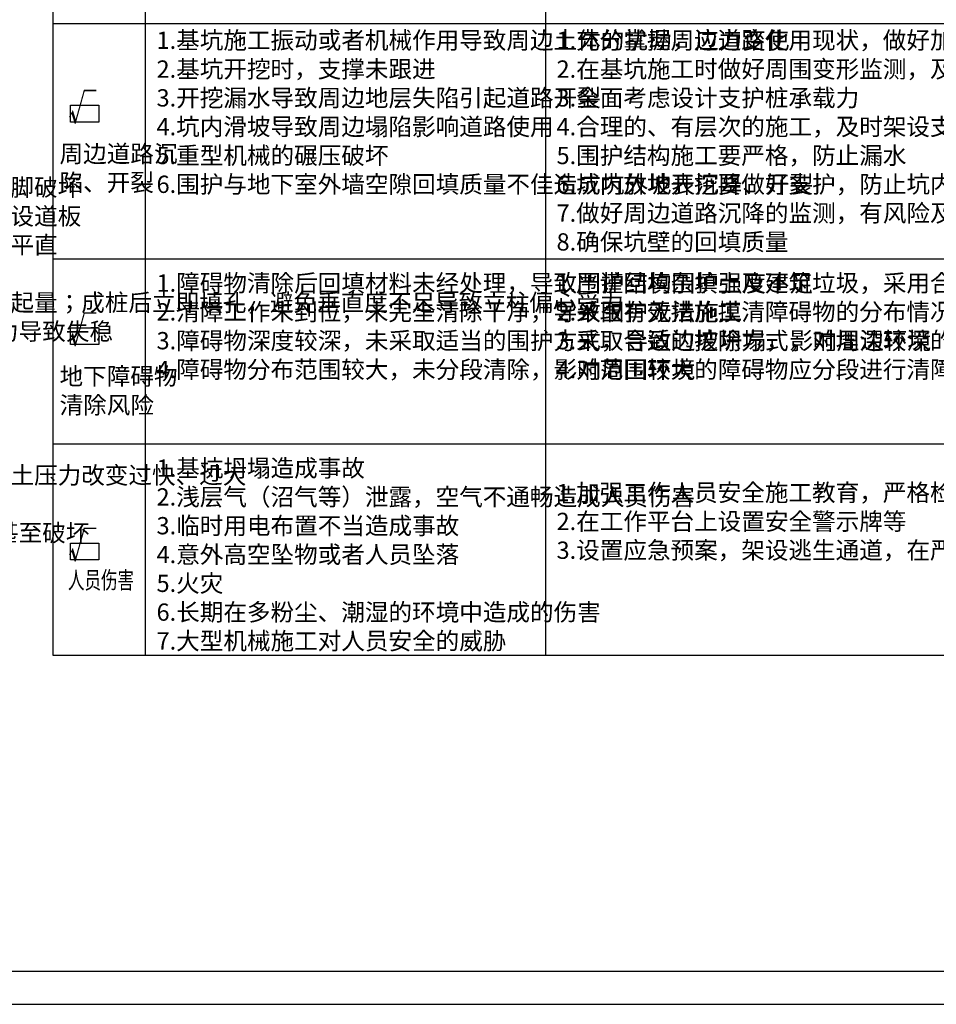
# Model space of a CAD drawing. Units: millimetres. Extents: x 408142 to 1302376, y -251225 to 1519083.
# Drawn here: x 724253 to 751837, y 1205290 to 1234932 of the extents above; entities that cross this region are included whole.
import ezdxf

# ---------------------------------------------------------------- set-up
doc = ezdxf.new("R2010")
doc.units = ezdxf.units.MM
doc.header["$LTSCALE"] = 1000
doc.header["$MEASUREMENT"] = 0
doc.layers.add('PUB_TITLE', color=4, linetype='Continuous')
doc.layers.add('TEXT1', color=7, linetype='Continuous')
doc.layers.add('尺寸', color=7, linetype='Continuous', lineweight=13)
doc.styles.add('HZZ', font='tssdeng.shx', dxfattribs={"width": 0.8, "bigfont": 'hztxt.shx'})
doc.styles.add('SGIDI-0', font='simhei.ttf', dxfattribs={"width": 0.8})

# ---------------------------------------------------------------- blocks, each defined once
blk = doc.blocks.new('a1')
blk.add_line((188967, 2054), (268567, 2054))
at = {"const_width": 1}
blk.add_lwpolyline([(188967, 59454), (268567, 59454), (268567, 2054), (188967, 2054)], close=True, dxfattribs=at)
at = {"layer": 'PUB_TITLE', "color": 0}
blk.add_line((186467, 1054), (270567, 1054), dxfattribs=at)

msp = doc.modelspace()

# ---------------------------------------------------------------- linework, layer by layer
at = {"layer": 'TEXT1', "color": 4}
for p, q in [((725254.8, 1253240.5), (725254.8, 1215797.7)), ((728030.5, 1253240.5), (728030.5, 1215797.7)), ((740080.8, 1246866.8), (740080.8, 1215797.7)), ((725254.8, 1234818.5), (753935.8, 1234818.5)), ((725254.8, 1227730.2), (753935.8, 1227730.2)), ((725254.8, 1222160.2), (753935.8, 1222160.2)), ((725254.8, 1215797.7), (753935.8, 1215797.7))]:
    msp.add_line(p, q, dxfattribs=at)
at = {"layer": 'TEXT1', "color": 1}
for points in [[(725784, 1232356.6), (726639, 1232356.6), (726639, 1231850), (725784, 1231850)], [(725784, 1225656.6), (726639, 1225656.6), (726639, 1225150), (725784, 1225150)], [(725784, 1219176.1), (726639, 1219176.1), (726639, 1218669.5), (725784, 1218669.5)]]:
    msp.add_lwpolyline(points, close=True, dxfattribs=at)

# ---------------------------------------------------------------- block references
msp.add_blockref('a1', (495079.2, 1204236))

# ---------------------------------------------------------------- texts
at = {"layer": 'TEXT1', "color": 1, "style": 'SGIDI-0', "width": 0.8}
for p in [(725707.7, 1231885.7), (725707.7, 1225185.8), (725707.7, 1218705.2)]:
    msp.add_text('√', height=780.5, dxfattribs=at).set_placement(p)
at = {"layer": '尺寸', "style": 'HZZ', "width": 0.7}
msp.add_text('人员伤害 ', height=520.3, dxfattribs=at).set_placement((725706.3, 1217800.3))
at = {"layer": '尺寸', "char_height": 520.3, "attachment_point": 1, "style": 'HZZ'}
for s, insert, width in [('{\\Ftssdeng,tssdchn|c134;1.基坑施工振动或者机械作用导致周边土体的扰动，应力变化\\P2.基坑开挖时，支撑未跟进\\P3.开挖漏水导致周边地层失陷引起道路开裂\\P4.坑内滑坡导致周边塌陷影响道路使用\\P5.重型机械的碾压破坏\\P6.围护与地下室外墙空隙回填质量不佳造成坑外地表沉降、开裂}', (728371, 1234573.3), 11513.508), ('{\\Ftssdeng,tssdchn|c134;1.充分掌握周边道路使用现状，做好加固预防\\P2.在基坑施工时做好周围变形监测，及时处理险情\\P3.全面考虑设计支护桩承载力\\P4.合理的、有层次的施工，及时架设支撑\\P5.围护结构施工要严格，防止漏水\\P6.坑内放坡开挖要做好支护，防止坑内滑坡\\P7.做好周边道路沉降的监测，有风险及时修正\\P8.确保坑壁的回填质量}', (740408.5, 1234573.3), 13252.862), ('1.坑侧超载，导致基坑变形过大使支撑变形\\P2.围护插入深度不足踢脚破坏导致支撑断裂\\P3.支撑杆件上堆载或施工机械直接压过支撑\\P4.支撑尺寸施工存在偏差或受力杆件竖向、平面存在挠曲，支撑偏心受压\\P5.支撑养护不到位，提早开挖\\P6.超挖导致上道支撑受力过大，产生破坏\\P{\\F|c134;7.立柱桩持力层选择不当，立柱隆沉导致支撑开裂；立柱（孔洞未回填）垂直度不足立柱偏心受力导致失稳}', (693818.5, 1231012.1), 10320.628), ('1.严格控制坑边超载\\P2.协调挖土与支撑施工，严禁超挖；确保围护插入深度避免踢脚破坏\\P3.严禁支撑杆件上堆载及机械碾压，通过支撑需回填土方且铺设道板\\P4.严格控制支撑施工质量，确保支撑截面尺寸，确保受力杆件平直\\P5.控制挖土时间，严禁超挖\\P{\\F|c134;6.选择合适立柱桩持力层及桩长，控制基坑暴露时间，减小隆起量；成桩后立即填孔，避免垂直度不足导致立柱偏心受力}', (704929.2, 1231012.1), 13252.862), ('{\\Ftssdeng,tssdchn|c134;周边道路沉\\P陷、开裂 }', (725452.1, 1231156.8), 2562.621), ('{\\Ftssdeng,tssdchn|c134;1.障碍物清除后回填材料未经处理，导致围护结构围护强度不足\\P2.清障工作未到位，未完全清除干净，导致围护无法施工\\P3.障碍物深度较深，未采取适当的围护方式，导致边坡坍塌，影响周边环境\\P4.障碍物分布范围较大，未分段清除，影响周围环境}', (728371, 1227263.4), 11513.508), ('{\\Ftssdeng,tssdchn|c134;1.严谨回填杂填土及建筑垃圾，采用合适的回填材料，分层压实，严格控制施工工艺\\P2.采取有效措施摸清障碍物的分布情况（如物探），编制专项清障及回填方案，确保障碍物清理干净\\P3.采取合适的挖除方式，对埋深较深的障碍物采取必要的围护措施\\P4.对范围较大的障碍物应分段进行清障回填}', (740408.5, 1227263.4), 13252.862), ('{\\Ftssdeng,tssdchn|c134;地下障碍物\\P清除风险}', (725452.1, 1224456.9), 2562.621), ('{\\Ftssdeng,tssdchn|c134;1.排水通道不畅导致基坑内和侧壁外的土体泡，易流动，抗剪强度降低而极易破坏\\P2.暴雨等意外，基坑灌水，排水不畅\\P3.施工信息化程度低，未及时发现险情\\P4.基坑进水浸泡坑底及结构，后快速抽干导致坑内外水位差剧变，土压力改变，使结构失去平衡甚至破坏}', (693818.5, 1222345.3), 10320.628), ('{\\Ftssdeng,tssdchn|c134;1.事先做好防水工作，避免基坑灌水\\P2.一旦进水，在坑内快速排水时要做好一定的保护措施，防治土压力改变过快、过大\\P3.设置有效的排水通道，保证基坑内和坑边不会受水浸泡\\P4.加强信息化施工}', (704929.2, 1222345.3), 13252.862), ('{\\Ftssdeng,tssdchn|c134;1.基坑坍塌造成事故\\P2.浅层气（沼气等）泄露，空气不通畅造成人员伤害\\P3.临时用电布置不当造成事故\\P4.意外高空坠物或者人员坠落\\P5.火灾\\P6.长期在多粉尘、潮湿的环境中造成的伤害\\P7.大型机械施工对人员安全的威胁}', (728371, 1221693.4), 11513.508), ('{\\Ftssdeng,tssdchn|c134;1.加强工作人员安全施工教育，严格检查安全措施的实施情况，安全施工\\P2.在工作平台上设置安全警示牌等\\P3.设置应急预案，架设逃生通道，在严重险情下能及时组织力量抢救}', (740408.5, 1220955.1), 13252.862)]:
    msp.add_mtext(s, dxfattribs=dict(at, insert=insert, width=width))

doc.saveas('drawing.dxf')
